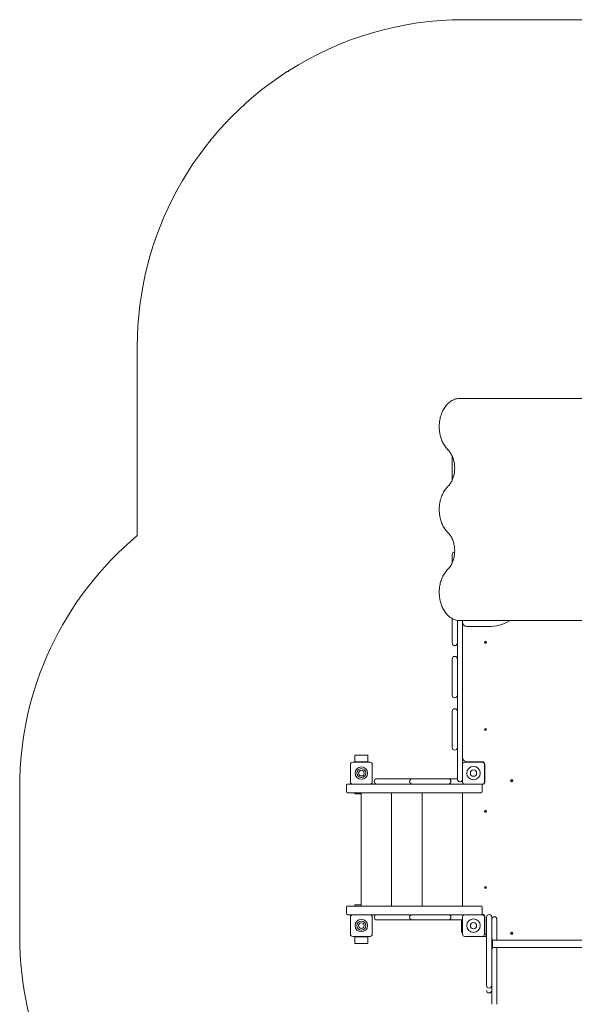
# Model space of a CAD drawing. Units: millimetres. Extents: x -2431 to 2665, y -3586 to 3813.
# Drawn here: x -2431 to 117, y -708 to 3811 of the extents above; entities that cross this region are included whole.
import ezdxf

# ---------------------------------------------------------------- set-up
doc = ezdxf.new("R2010")
doc.units = ezdxf.units.MM

msp = doc.modelspace()

# ---------------------------------------------------------------- linework, layer by layer
at = {"color": 7, "linetype": 'Continuous', "lineweight": 15}
for p, q in [((-390.242, 3811.39), (202.055, 3811.39)), ((-1196.001, 3573.063), (-1198.772, 3573.063)), ((-1196.001, 3576.599), (-1196.001, 3573.063)), ((-1890.242, 1443.17), (-1890.242, 2311.39)), ((351.171, 2073.063), (-408.262, 2073.063)), ((-444.001, 1697.397), (-444.001, 1808.688)), ((-444.001, 1317.397), (-444.001, 1356.603)), ((-444.001, 950.603), (-444.001, 1062.522)), ((-420.001, 1054.054), (-420.001, 950.603)), ((-420.001, 363.603), (-420.001, 1054.054)), ((341.585, 1053.063), (-408.262, 1053.063)), ((-396.001, 1053.063), (-396.001, 393.063)), ((-376.001, 1025.563), (-278.418, 1025.563)), ((-444.001, 710.603), (-444.001, 876.603)), ((-420.001, 876.603), (-420.001, 710.603)), ((-444.001, 470.603), (-444.001, 636.603)), ((-420.001, 636.603), (-420.001, 470.603)), ((-890.702, 405.063), (-890.702, 435.063)), ((-830.702, 435.063), (-890.702, 435.063)), ((-830.702, 435.063), (-830.702, 405.063)), ((-911.001, 313.063), (-911.001, 393.063)), ((-901.001, 403.063), (-821.001, 403.063)), ((-830.702, 405.063), (-890.702, 405.063)), ((-890.702, 403.063), (-890.702, 405.063)), ((-830.702, 405.063), (-830.702, 403.063)), ((-811.001, 393.063), (-811.001, 313.063)), ((-810.702, 360.063), (-810.702, 393.063)), ((-420.001, 325.603), (-420.001, 363.603)), ((-396.001, 313.063), (-396.001, 393.063)), ((-386.001, 403.063), (-306.001, 403.063)), ((-376.001, 405.063), (-306.001, 405.063)), ((-311.001, 405.063), (-311.001, 403.063)), ((-296.001, 393.063), (-296.001, 313.063)), ((-294.001, 393.063), (-294.001, 311.063)), ((-811.001, 360.057), (-810.702, 360.063)), ((-810.702, 346.063), (-811.001, 346.069)), ((-810.702, 313.063), (-810.702, 346.063)), ((-790.02, 327.063), (-627.385, 327.063)), ((-627.385, 327.063), (-461.385, 327.063)), ((-461.385, 327.063), (-442.822, 327.063)), ((-442.822, 327.063), (-419.916, 327.063)), ((-2430.501, -398.608), (-2430.501, 290.392)), ((-929.26, 298.063), (-929.26, 268.063)), ((-924.26, 303.063), (-905.222, 303.063)), ((-905.222, 303.063), (-901.001, 303.063)), ((-821.001, 303.063), (-901.001, 303.063)), ((-820.702, 303.063), (-421.963, 303.063)), ((-421.963, 303.063), (-386.001, 303.063)), ((-306.001, 303.063), (-386.001, 303.063)), ((-304.001, 301.063), (-307.001, 301.063)), ((-306.001, 268.063), (-306.001, 298.063)), ((-905.222, 263.063), (-924.26, 263.063)), ((-421.963, 263.063), (-905.222, 263.063)), ((-890.702, 258.063), (-890.702, 263.063)), ((-890.702, 258.063), (-862.001, 258.063)), ((-862.001, 263.063), (-862.001, -256.937)), ((-721.994, -256.937), (-721.994, 263.063)), ((-581.987, 263.063), (-581.987, -256.937)), ((-311.001, 263.063), (-421.963, 263.063)), ((-396.001, 263.063), (-396.001, -256.937)), ((-929.26, -261.937), (-929.26, -291.937)), ((-924.26, -256.937), (-905.222, -256.937)), ((-905.222, -256.937), (-421.963, -256.937)), ((-862.001, -251.937), (-890.702, -251.937)), ((-890.702, -256.937), (-890.702, -251.937)), ((-421.963, -256.937), (-311.001, -256.937)), ((-306.001, -291.937), (-306.001, -261.937)), ((-905.222, -296.937), (-924.26, -296.937)), ((-911.001, -386.937), (-911.001, -306.937)), ((-901.001, -296.937), (-905.222, -296.937)), ((-901.001, -296.937), (-821.001, -296.937)), ((-421.963, -296.937), (-820.702, -296.937)), ((-811.001, -306.937), (-811.001, -386.937)), ((-810.702, -339.937), (-810.702, -306.937)), ((-386.001, -296.937), (-421.963, -296.937)), ((-396.001, -386.937), (-396.001, -306.937)), ((-386.001, -296.937), (-306.001, -296.937)), ((-307.001, -294.937), (-304.001, -294.937)), ((-296.001, -306.937), (-296.001, -386.937)), ((-294.001, -304.937), (-294.001, -376.937)), ((-286.214, -308.245), (-286.214, -321.245)), ((-262.214, -308.245), (-262.214, -321.245)), ((-811.001, -339.943), (-810.702, -339.937)), ((-810.702, -353.937), (-811.001, -353.931)), ((-810.702, -386.937), (-810.702, -353.937)), ((-627.385, -320.937), (-790.02, -320.937)), ((-461.385, -320.937), (-627.385, -320.937)), ((-442.822, -320.937), (-461.385, -320.937)), ((-401.178, -320.937), (-442.822, -320.937)), ((-401.001, -320.936), (-401.001, -326.937)), ((-401.001, -366.937), (-401.001, -326.937)), ((-398.001, -320.509), (-398.001, -326.937)), ((-398.001, -326.937), (-398.001, -366.937)), ((-286.214, -321.245), (-286.214, -534.245)), ((-262.214, -321.245), (-262.214, -534.245)), ((-238.214, -318.245), (-238.214, -356.245)), ((-238.214, -409.239), (-238.214, -356.245)), ((-821.001, -396.937), (-901.001, -396.937)), ((-890.702, -398.937), (-890.702, -396.937)), ((-890.702, -398.937), (-830.702, -398.937)), ((-890.702, -428.937), (-890.702, -398.937)), ((-830.702, -396.937), (-830.702, -398.937)), ((-830.702, -398.937), (-830.702, -428.937)), ((-401.001, -376.937), (-401.001, -366.937)), ((-398.001, -376.937), (-401.001, -376.937)), ((-398.001, -366.937), (-398.001, -376.937)), ((-396.001, -376.937), (-398.001, -376.937)), ((-306.001, -396.937), (-386.001, -396.937)), ((-306.001, -396.937), (-286.214, -396.937)), ((-890.702, -428.937), (-830.702, -428.937)), ((-262.214, -411.245), (-258.214, -411.245)), ((-258.214, -451.245), (-262.214, -451.245)), ((-258.214, -411.245), (-258.214, -451.245)), ((263.786, -414.495), (-258.214, -414.495)), ((-258.214, -447.995), (263.786, -447.995)), ((-238.214, -409.239), (-238.214, -414.495)), ((-238.214, -447.995), (-238.214, -708.17)), ((-286.214, -534.245), (-286.214, -622.141)), ((-262.214, -534.245), (-262.214, -622.141)), ((-262.214, -622.491), (-262.214, -708.17))]:
    msp.add_line(p, q, dxfattribs=at)
at = {"color": 7, "linetype": 'Continuous', "lineweight": 15, "flags": 128}
for points in [[(-408.262, 2073.063), (-412.681, 2072.924), (-417.499, 2072.456), (-422.322, 2071.653), (-427.132, 2070.511), (-431.918, 2069.028), (-436.666, 2067.201), (-441.364, 2065.029), (-445.524, 2062.786), (-449.604, 2060.277), (-453.592, 2057.509), (-457.48, 2054.486), (-461.258, 2051.217), (-464.916, 2047.709), (-468.446, 2043.97), (-471.84, 2040.01), (-475.091, 2035.84), (-478.19, 2031.468), (-481.131, 2026.906), (-483.909, 2022.166), (-486.518, 2017.259), (-488.952, 2012.197), (-491.207, 2006.993), (-493.278, 2001.661), (-495.162, 1996.215), (-496.855, 1990.67), (-498.355, 1985.045), (-499.657, 1979.361), (-500.761, 1973.647), (-501.664, 1967.953), (-502.362, 1962.375), (-502.849, 1957.196), (-503.128, 1953.071), (-503.298, 1949.336), (-503.408, 1943.063)], [(-503.408, 1943.063), (-503.286, 1936.468), (-503.168, 1933.803), (-502.885, 1929.388), (-502.475, 1924.821), (-501.905, 1919.948), (-501.169, 1914.9), (-500.256, 1909.734), (-499.163, 1904.501), (-497.888, 1899.241), (-496.427, 1893.984), (-494.782, 1888.758), (-492.953, 1883.587), (-490.942, 1878.491), (-488.75, 1873.489), (-486.381, 1868.598), (-483.839, 1863.834), (-481.127, 1859.212), (-478.25, 1854.747), (-475.212, 1850.45), (-472.02, 1846.336), (-468.679, 1842.415), (-465.195, 1838.7), (-463.303, 1836.871)], [(-463.325, 1836.826), (-462.84, 1836.376), (-459.969, 1833.396), (-457.201, 1830.197), (-454.542, 1826.787), (-452.002, 1823.174), (-449.587, 1819.368), (-447.307, 1815.378), (-445.167, 1811.217), (-443.175, 1806.897), (-441.338, 1802.43), (-439.663, 1797.832), (-438.154, 1793.119), (-436.817, 1788.31), (-435.657, 1783.429), (-434.678, 1778.506), (-433.884, 1773.595), (-433.278, 1768.804), (-432.853, 1764.229), (-432.639, 1760.971), (-432.495, 1757.605), (-432.425, 1753.063)], [(-432.425, 1753.063), (-432.537, 1747.324), (-432.647, 1745.003), (-432.912, 1741.16), (-433.293, 1737.192), (-433.822, 1732.966), (-434.505, 1728.6), (-435.349, 1724.148), (-436.357, 1719.658), (-437.529, 1715.166), (-438.865, 1710.705), (-440.363, 1706.301), (-442.02, 1701.977), (-443.831, 1697.753), (-445.791, 1693.648), (-447.895, 1689.678), (-450.136, 1685.858), (-452.508, 1682.202), (-455.003, 1678.722), (-457.615, 1675.428), (-460.336, 1672.331), (-463.159, 1669.439), (-463.321, 1669.29)], [(-463.303, 1669.255), (-464.916, 1667.709), (-468.446, 1663.97), (-471.84, 1660.01), (-475.091, 1655.84), (-478.19, 1651.468), (-481.131, 1646.906), (-483.909, 1642.166), (-486.518, 1637.259), (-488.952, 1632.197), (-491.207, 1626.993), (-493.278, 1621.661), (-495.162, 1616.215), (-496.855, 1610.67), (-498.355, 1605.045), (-499.657, 1599.361), (-500.761, 1593.647), (-501.664, 1587.953), (-502.362, 1582.375), (-502.849, 1577.196), (-503.128, 1573.071), (-503.298, 1569.336), (-503.408, 1563.063)], [(-503.408, 1563.063), (-503.286, 1556.468), (-503.168, 1553.803), (-502.885, 1549.388), (-502.475, 1544.821), (-501.905, 1539.948), (-501.169, 1534.9), (-500.256, 1529.734), (-499.163, 1524.501), (-497.888, 1519.241), (-496.427, 1513.984), (-494.782, 1508.758), (-492.953, 1503.587), (-490.942, 1498.491), (-488.75, 1493.489), (-486.381, 1488.598), (-483.839, 1483.834), (-481.127, 1479.212), (-478.25, 1474.747), (-475.212, 1470.45), (-472.02, 1466.336), (-468.679, 1462.415), (-465.195, 1458.7), (-463.303, 1456.871)], [(-463.325, 1456.826), (-462.84, 1456.376), (-459.969, 1453.396), (-457.201, 1450.197), (-454.542, 1446.787), (-452.002, 1443.174), (-449.587, 1439.368), (-447.307, 1435.378), (-445.167, 1431.217), (-443.175, 1426.897), (-441.338, 1422.43), (-439.663, 1417.832), (-438.154, 1413.119), (-436.817, 1408.31), (-435.657, 1403.429), (-434.678, 1398.506), (-433.884, 1393.595), (-433.278, 1388.804), (-432.853, 1384.229), (-432.639, 1380.971), (-432.495, 1377.605), (-432.425, 1373.063)], [(-432.425, 1373.063), (-432.537, 1367.324), (-432.647, 1365.003), (-432.912, 1361.16), (-433.293, 1357.192), (-433.822, 1352.966), (-434.505, 1348.6), (-435.349, 1344.148), (-436.357, 1339.658), (-437.529, 1335.166), (-438.865, 1330.705), (-440.363, 1326.301), (-442.02, 1321.977), (-443.831, 1317.753), (-445.791, 1313.648), (-447.895, 1309.678), (-450.136, 1305.858), (-452.508, 1302.202), (-455.003, 1298.722), (-457.615, 1295.428), (-460.336, 1292.331), (-463.159, 1289.439), (-463.32, 1289.291)], [(-463.303, 1289.256), (-464.916, 1287.709), (-468.446, 1283.97), (-471.84, 1280.01), (-475.091, 1275.84), (-478.19, 1271.468), (-481.131, 1266.906), (-483.909, 1262.166), (-486.518, 1257.259), (-488.952, 1252.197), (-491.207, 1246.993), (-493.278, 1241.661), (-495.162, 1236.215), (-496.855, 1230.67), (-498.355, 1225.045), (-499.657, 1219.361), (-500.761, 1213.647), (-501.664, 1207.953), (-502.362, 1202.375), (-502.849, 1197.196), (-503.128, 1193.071), (-503.298, 1189.336), (-503.408, 1183.063)], [(-503.408, 1183.063), (-503.286, 1176.468), (-503.168, 1173.803), (-502.885, 1169.388), (-502.475, 1164.821), (-501.905, 1159.948), (-501.169, 1154.9), (-500.256, 1149.734), (-499.163, 1144.501), (-497.888, 1139.241), (-496.427, 1133.984), (-494.782, 1128.758), (-492.953, 1123.587), (-490.942, 1118.491), (-488.75, 1113.489), (-486.381, 1108.598), (-483.839, 1103.834), (-481.127, 1099.212), (-478.25, 1094.747), (-475.212, 1090.45), (-472.02, 1086.336), (-468.679, 1082.415), (-465.195, 1078.7), (-461.576, 1075.2), (-457.828, 1071.926), (-453.959, 1068.888), (-449.978, 1066.095), (-445.893, 1063.554), (-441.713, 1061.273), (-437.446, 1059.26), (-433.101, 1057.52), (-428.689, 1056.059), (-424.216, 1054.882), (-419.694, 1053.993), (-415.13, 1053.398), (-410.534, 1053.1), (-408.262, 1053.063)]]:
    msp.add_lwpolyline(points, dxfattribs=at)
at = {"color": 7, "linetype": 'Continuous', "lineweight": 15}
for centre, radius in [((-291.001, 953.063), 5), ((-291.001, 953.063), 2), ((-291.001, 553.063), 5), ((-291.001, 553.063), 2), ((-861.001, 353.063), 28.5), ((-861.001, 353.064), 20.466), ((-861.001, 353.063), 13), ((-346.001, 353.063), 30.88), ((-346.001, 353.063), 14.5), ((-171.001, 318.063), 5), ((-171.001, 318.063), 2), ((-291.001, 178.063), 5), ((-291.001, 178.063), 2), ((-291.001, -171.937), 5), ((-291.001, -171.937), 2), ((-346.001, -346.937), 30.88), ((-861.001, -346.937), 28.5), ((-861.001, -346.938), 20.466), ((-861.001, -346.937), 13), ((-346.001, -346.937), 14.5), ((-171.001, -381.937), 2)]:
    msp.add_circle(centre, radius, dxfattribs=at)
for centre, radius, start, end in [((-390.242, 2311.39), 1500, 90, 122.491355), ((-390.242, 2311.39), 1500, 122.742249, 180), ((-1198.772, 2773.063), 800, 90, 90.197795), ((-930.501, 290.392), 1500, 129.778944, 180), ((-432.001, 1356.603), 12, 92.452613, 180), ((-376.001, 1045.563), 20, 180, 270), ((-278.418, 1225.563), 200, 270, 300.401548), ((-432.001, 950.603), 12, 180, 360), ((-432.001, 876.603), 12, 0, 180), ((-432.001, 710.603), 12, 180, 360), ((-432.001, 636.603), 12, 0, 180), ((-432.001, 470.603), 12, 180, 360), ((-376.001, 425.063), 20, 180, 270), ((-901.001, 393.063), 10, 90, 180), ((-821.001, 393.063), 10, 0, 90), ((-820.702, 393.063), 10, 0, 90), ((-386.001, 393.063), 10, 90, 180), ((-306.001, 393.063), 12, 360, 90), ((-306.001, 393.063), 10, 0, 90), ((-790.02, 315.063), 12, 90, 180), ((-627.385, 315.063), 12, 90, 180), ((-461.385, 315.063), 12, 0, 90), ((-408.001, 325.603), 12, 180, 0), ((-924.26, 298.063), 5, 90, 180), ((-901.001, 313.063), 10, 180, 270), ((-821.001, 313.063), 10, 270, 0), ((-820.702, 313.063), 10, 270, 0), ((-790.02, 315.063), 12, 180, 270), ((-627.385, 315.063), 12, 180, 270), ((-461.385, 315.063), 12, 270, 0), ((-401.178, 315.063), 12, 270, 311.74784), ((-386.001, 313.063), 10, 180, 270), ((-311.001, 298.063), 5, 0, 90), ((-306.001, 313.063), 10, 270, 0), ((-304.001, 311.063), 10, 270, 360), ((-924.26, 268.063), 5, 180, 270), ((-311.001, 268.063), 5, 270, 0), ((-924.26, -261.937), 5, 90, 180), ((-311.001, -261.937), 5, 0, 90), ((-924.26, -291.937), 5, 180, 270), ((-901.001, -306.937), 10, 90, 180), ((-821.001, -306.937), 10, 0, 90), ((-820.702, -306.937), 10, 0, 90), ((-790.02, -308.937), 12, 90, 180), ((-790.02, -308.937), 12, 180, 270), ((-627.385, -308.937), 12, 90, 180), ((-627.385, -308.937), 12, 180, 270), ((-461.385, -308.937), 12, 0, 90), ((-461.385, -308.937), 12, 270, 0), ((-401.178, -308.937), 12, 48.25216, 90), ((-386.001, -306.937), 10, 90, 180), ((-311.001, -291.937), 5, 270, 0), ((-306.001, -306.937), 10, 0, 90), ((-304.001, -304.937), 10, 0, 90), ((-274.214, -308.245), 12, 0, 180), ((-250.214, -318.245), 12, 0, 180), ((-401.178, -308.937), 12, 270, 295.559874), ((-930.501, -398.608), 1500, 180, 230.221056), ((-901.001, -386.937), 10, 180, 270), ((-821.001, -386.937), 10, 270, 0), ((-820.702, -386.937), 10, 270, 0), ((-386.001, -386.937), 10, 180, 270), ((-306.001, -386.937), 10, 270, 0), ((-274.001, -376.937), 20, 180, 232.361614), ((-171.001, -381.937), 5, 323.130102, 216.869898), ((-171.001, -381.722), 5.132, 218.795391, 321.204609), ((-274.214, -622.245), 12, 180, 0), ((-274.214, -644.245), 12, 180, 0)]:
    msp.add_arc(centre, radius, start, end, dxfattribs=at)

doc.saveas('drawing.dxf')
